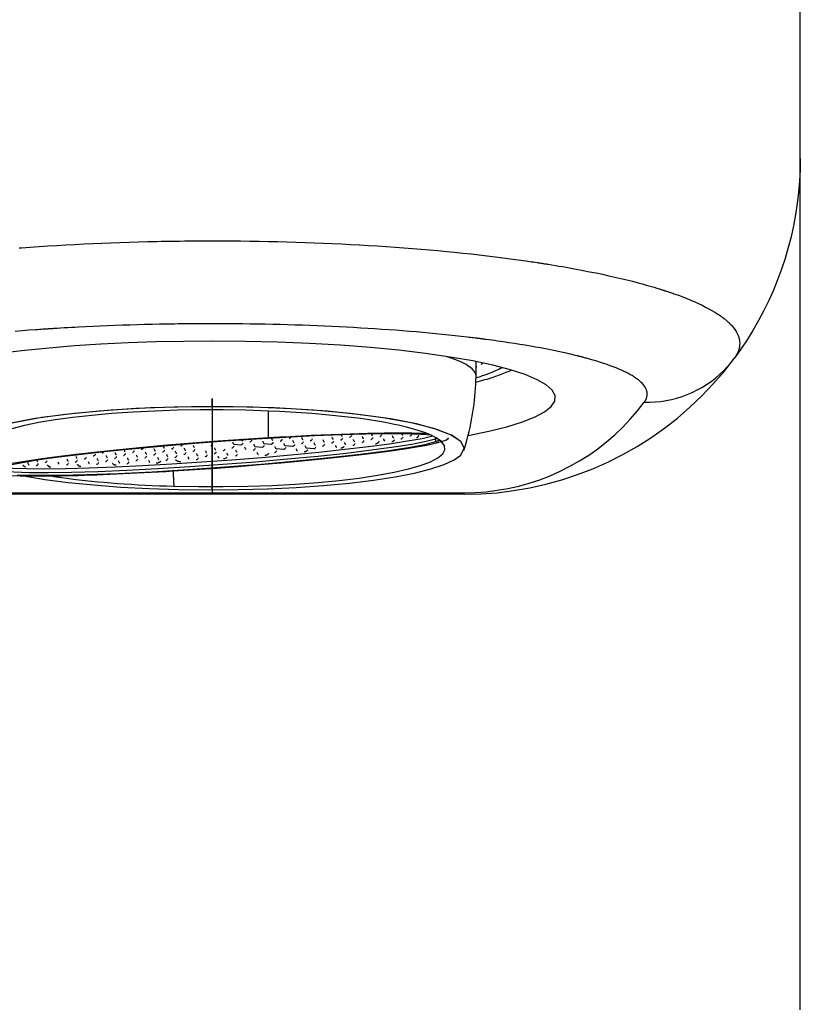
# Model space of a CAD drawing. Units: millimetres. Extents: x 171 to 492, y 91 to 476.
# Drawn here: x 185 to 213, y 406 to 441 of the extents above; entities that cross this region are included whole.
import ezdxf

# ---------------------------------------------------------------- set-up
doc = ezdxf.new("R2010")
doc.units = ezdxf.units.MM
doc.layers.add('HEWI', color=7, linetype='CONTINUOUS')

msp = doc.modelspace()

# ---------------------------------------------------------------- linework, layer by layer
at = {"layer": 'HEWI', "color": 7}
for p, q in [((201.172, 427.972), (201.172, 428.504)), ((199.742, 425.786), (199.454, 425.924)), ((199.723, 425.747), (199.742, 425.786)), ((191.75, 425.652), (191.75, 423.922)), ((199.731, 425.647), (199.723, 425.747)), ((185.87, 424.811), (185.869, 424.812)), ((182.75, 423.817), (200.75, 423.817)), ((200.75, 423.763), (182.75, 423.763)), ((191.75, 423.763), (191.75, 423.763)), ((200.75, 423.763), (200.75, 423.817))]:
    msp.add_line(p, q, dxfattribs=at)
for points in [[(212.75, 435.763), (212.75, 442.528)], [(212.75, 435.763), (212.743, 435.36), (212.723, 434.957), (212.689, 434.556), (212.642, 434.156), (212.581, 433.757), (212.507, 433.361), (212.42, 432.968), (212.319, 432.578), (212.206, 432.191), (212.079, 431.808), (211.94, 431.43), (211.788, 431.057), (211.624, 430.689), (211.448, 430.327), (211.259, 429.971), (211.059, 429.621), (210.847, 429.278), (210.623, 428.943), (210.389, 428.615)], [(212.75, 405.342), (212.75, 405.599), (212.75, 405.856), (212.75, 406.371), (212.75, 406.884), (212.75, 407.397), (212.75, 407.909), (212.75, 408.42), (212.75, 408.929), (212.75, 409.184), (212.75, 409.438), (212.75, 409.692), (212.75, 409.945), (212.75, 410.199), (212.75, 410.451), (212.75, 410.578), (212.75, 410.704), (212.75, 410.83), (212.75, 410.956), (212.75, 411.082), (212.75, 411.208), (212.75, 411.334), (212.75, 411.459), (212.75, 411.585), (212.75, 411.71), (212.75, 411.835), (212.75, 411.961), (212.75, 412.46), (212.75, 412.958), (212.75, 413.453), (212.75, 413.946), (212.75, 414.436), (212.75, 414.924), (212.75, 415.41), (212.75, 415.893), (212.75, 416.373), (212.75, 416.85), (212.75, 417.324), (212.75, 417.796), (212.75, 418.03), (212.75, 418.264), (212.75, 418.497), (212.75, 418.729), (212.75, 418.96), (212.75, 419.191), (212.75, 419.306), (212.75, 419.42), (212.75, 419.535), (212.75, 419.649), (212.75, 419.763), (212.75, 419.877), (212.75, 419.934), (212.75, 419.991), (212.75, 420.048), (212.75, 420.104), (212.75, 420.161), (212.75, 420.217), (212.75, 420.274), (212.75, 420.33), (212.75, 420.387), (212.75, 420.443), (212.75, 420.499), (212.75, 420.555), (212.75, 421.002), (212.75, 421.443), (212.75, 421.88), (212.75, 422.313), (212.75, 422.74), (212.75, 423.162), (212.75, 423.579), (212.75, 423.992), (212.75, 424.399), (212.75, 424.8), (212.75, 425.197), (212.75, 425.588), (212.75, 425.974), (212.75, 426.354), (212.75, 426.729), (212.75, 427.098), (212.75, 427.461), (212.75, 427.819), (212.75, 427.995), (212.75, 428.17), (212.75, 428.344), (212.75, 428.516), (212.75, 428.687), (212.75, 428.856), (212.75, 428.898), (212.75, 428.94), (212.75, 428.982), (212.75, 429.023), (212.75, 429.065), (212.75, 429.106), (212.75, 429.148), (212.75, 429.189), (212.75, 429.23), (212.75, 429.271), (212.75, 429.312), (212.75, 429.353), (212.75, 429.434), (212.75, 429.514), (212.75, 429.594), (212.75, 429.674), (212.75, 429.753), (212.75, 429.832), (212.75, 430.142), (212.75, 430.445), (212.75, 430.74), (212.75, 431.027), (212.75, 431.306), (212.75, 431.578), (212.75, 431.842), (212.75, 432.098), (212.75, 432.347), (212.75, 432.587), (212.75, 432.819), (212.75, 433.044), (212.75, 433.153), (212.75, 433.26), (212.75, 433.365), (212.75, 433.468), (212.75, 433.569), (212.75, 433.668), (212.75, 433.717), (212.75, 433.765), (212.75, 433.813), (212.75, 433.86), (212.75, 433.906), (212.75, 433.952), (212.75, 433.975), (212.75, 433.998), (212.75, 434.02), (212.75, 434.043), (212.75, 434.065), (212.75, 434.087), (212.75, 434.109), (212.75, 434.131), (212.75, 434.153), (212.75, 434.175), (212.75, 434.196), (212.75, 434.218), (212.75, 434.383), (212.75, 434.539), (212.75, 434.686), (212.75, 434.824), (212.75, 434.952), (212.75, 435.071), (212.75, 435.18), (212.75, 435.28), (212.75, 435.371), (212.75, 435.453), (212.75, 435.525), (212.75, 435.587), (212.75, 435.615), (212.75, 435.641), (212.75, 435.664), (212.75, 435.684), (212.75, 435.703), (212.75, 435.718), (212.75, 435.732), (212.75, 435.743), (212.75, 435.752), (212.75, 435.758), (212.75, 435.761), (212.75, 435.763)], [(184.857, 432.567), (184.896, 432.57), (184.935, 432.573), (185.092, 432.585), (185.249, 432.596), (185.406, 432.608), (185.564, 432.618), (185.722, 432.629), (185.88, 432.639), (186.198, 432.659), (186.516, 432.677), (186.836, 432.695), (187.157, 432.711), (187.479, 432.726), (187.802, 432.74), (188.126, 432.753), (188.451, 432.765), (188.778, 432.775), (189.106, 432.785), (189.434, 432.794), (189.764, 432.801), (189.93, 432.804), (190.095, 432.807), (190.261, 432.81), (190.427, 432.812), (190.594, 432.814), (190.761, 432.816), (190.802, 432.817), (190.844, 432.817), (190.886, 432.817), (190.928, 432.818), (190.97, 432.818), (191.011, 432.818), (191.053, 432.819), (191.095, 432.819), (191.137, 432.819), (191.179, 432.82), (191.221, 432.82), (191.263, 432.82), (191.347, 432.82), (191.43, 432.821), (191.514, 432.821), (191.598, 432.821), (191.681, 432.821), (191.765, 432.821), (192.098, 432.821), (192.431, 432.819), (192.763, 432.816), (193.094, 432.812), (193.424, 432.807), (193.753, 432.801), (194.082, 432.793), (194.41, 432.785), (194.737, 432.775), (195.063, 432.764), (195.389, 432.752), (195.713, 432.739), (196.037, 432.725), (196.36, 432.71), (196.682, 432.694), (197.004, 432.676), (197.324, 432.657), (197.644, 432.637), (197.962, 432.617), (198.277, 432.595), (198.589, 432.572), (198.899, 432.547), (199.206, 432.522), (199.51, 432.496), (199.811, 432.469), (200.11, 432.441), (200.406, 432.412), (200.7, 432.382), (200.991, 432.351), (201.279, 432.318), (201.564, 432.285), (201.847, 432.251), (202.127, 432.216), (202.404, 432.18), (202.678, 432.142), (202.95, 432.104), (203.018, 432.094), (203.085, 432.084), (203.152, 432.075), (203.219, 432.065), (203.286, 432.055), (203.352, 432.045), (203.386, 432.04), (203.419, 432.034), (203.452, 432.029), (203.485, 432.024), (203.518, 432.019), (203.551, 432.014), (203.584, 432.009), (203.617, 432.004), (203.649, 431.999), (203.682, 431.993), (203.715, 431.988), (203.747, 431.983), (203.877, 431.962), (204.005, 431.941), (204.132, 431.919), (204.258, 431.898), (204.383, 431.876), (204.507, 431.854), (204.751, 431.81), (204.991, 431.764), (205.227, 431.718), (205.459, 431.671), (205.686, 431.624), (205.908, 431.575), (206.127, 431.526), (206.341, 431.476), (206.551, 431.425), (206.756, 431.373), (206.957, 431.321), (207.153, 431.268), (207.25, 431.241), (207.345, 431.214), (207.44, 431.186), (207.533, 431.159), (207.625, 431.131), (207.716, 431.103), (207.738, 431.096), (207.761, 431.089), (207.783, 431.082), (207.806, 431.075), (207.828, 431.068), (207.85, 431.061), (207.872, 431.054), (207.894, 431.046), (207.916, 431.039), (207.938, 431.032), (207.959, 431.025), (207.981, 431.018), (208.024, 431.004), (208.067, 430.989), (208.109, 430.975), (208.151, 430.961), (208.192, 430.946), (208.233, 430.932), (208.395, 430.874), (208.55, 430.815), (208.7, 430.757), (208.845, 430.697), (208.984, 430.637), (209.117, 430.577), (209.245, 430.516), (209.367, 430.455), (209.484, 430.393), (209.595, 430.331), (209.7, 430.268), (209.8, 430.205), (209.848, 430.173), (209.895, 430.141), (209.94, 430.109), (209.983, 430.077), (210.025, 430.045), (210.066, 430.012), (210.086, 429.996), (210.105, 429.98), (210.124, 429.963), (210.143, 429.947), (210.161, 429.931), (210.179, 429.914), (210.188, 429.906), (210.197, 429.898), (210.206, 429.89), (210.214, 429.881), (210.223, 429.873), (210.231, 429.865), (210.239, 429.857), (210.247, 429.848), (210.255, 429.84), (210.263, 429.832), (210.271, 429.824), (210.279, 429.815), (210.338, 429.749), (210.39, 429.683), (210.436, 429.617), (210.476, 429.551), (210.51, 429.485), (210.537, 429.419), (210.559, 429.352), (210.574, 429.286), (210.584, 429.219), (210.587, 429.152), (210.584, 429.086), (210.575, 429.019), (210.56, 428.952), (210.538, 428.885), (210.51, 428.817), (210.476, 428.75), (210.436, 428.683), (210.389, 428.615)], [(207.176, 427.053), (207.184, 427.064), (207.192, 427.075), (207.199, 427.086), (207.206, 427.097), (207.213, 427.108), (207.22, 427.12), (207.226, 427.131), (207.232, 427.142), (207.238, 427.153), (207.243, 427.164), (207.248, 427.176), (207.252, 427.187), (207.261, 427.209), (207.268, 427.231), (207.274, 427.254), (207.278, 427.276), (207.282, 427.298), (207.284, 427.32), (207.284, 427.365), (207.28, 427.409), (207.271, 427.453), (207.257, 427.498), (207.238, 427.542), (207.214, 427.586), (207.185, 427.63), (207.151, 427.674), (207.113, 427.719), (207.069, 427.762), (207.021, 427.806), (206.968, 427.85), (206.953, 427.861), (206.939, 427.872), (206.924, 427.883), (206.909, 427.894), (206.894, 427.905), (206.878, 427.916), (206.862, 427.927), (206.846, 427.938), (206.829, 427.949), (206.812, 427.96), (206.795, 427.971), (206.778, 427.981), (206.742, 428.003), (206.705, 428.024), (206.667, 428.046), (206.628, 428.067), (206.588, 428.089), (206.546, 428.11), (206.46, 428.152), (206.37, 428.194), (206.275, 428.235), (206.175, 428.276), (206.071, 428.317), (205.963, 428.358), (205.85, 428.398), (205.733, 428.438), (205.612, 428.478), (205.486, 428.517), (205.356, 428.556), (205.221, 428.595), (205.186, 428.605), (205.152, 428.614), (205.117, 428.624), (205.082, 428.633), (205.046, 428.643), (205.01, 428.652), (204.992, 428.657), (204.974, 428.662), (204.956, 428.667), (204.938, 428.671), (204.919, 428.676), (204.901, 428.681), (204.883, 428.686), (204.864, 428.69), (204.846, 428.695), (204.827, 428.7), (204.808, 428.704), (204.789, 428.709), (204.714, 428.728), (204.637, 428.746), (204.56, 428.765), (204.482, 428.783), (204.403, 428.801), (204.323, 428.819), (204.16, 428.855), (203.994, 428.89), (203.824, 428.924), (203.651, 428.958), (203.474, 428.992), (203.294, 429.025), (203.111, 429.057), (202.924, 429.089), (202.733, 429.12), (202.54, 429.151), (202.342, 429.181), (202.142, 429.211), (202.04, 429.226), (201.938, 429.24), (201.834, 429.255), (201.73, 429.269), (201.625, 429.283), (201.519, 429.297), (201.492, 429.3), (201.466, 429.304), (201.439, 429.307), (201.412, 429.311), (201.385, 429.314), (201.358, 429.318), (201.331, 429.321), (201.304, 429.325), (201.277, 429.328), (201.25, 429.331), (201.223, 429.335), (201.196, 429.338), (201.141, 429.345), (201.087, 429.352), (201.032, 429.358), (200.977, 429.365), (200.922, 429.371), (200.867, 429.378), (200.644, 429.403), (200.42, 429.428), (200.193, 429.453), (199.965, 429.476), (199.734, 429.499), (199.501, 429.521), (199.266, 429.543), (199.028, 429.563), (198.789, 429.583), (198.547, 429.603), (198.304, 429.622), (198.058, 429.64), (197.81, 429.657), (197.56, 429.674), (197.308, 429.69), (197.054, 429.705), (196.797, 429.72), (196.539, 429.734), (196.279, 429.747), (196.018, 429.76), (195.756, 429.771), (195.494, 429.782), (195.232, 429.793), (194.968, 429.802), (194.704, 429.811), (194.44, 429.819), (194.174, 429.826), (193.909, 429.832), (193.642, 429.838), (193.375, 429.843), (193.107, 429.847), (192.839, 429.85), (192.57, 429.853), (192.3, 429.855), (192.03, 429.856), (191.759, 429.857), (191.691, 429.857), (191.623, 429.856), (191.555, 429.856), (191.487, 429.856), (191.419, 429.856), (191.351, 429.856), (191.317, 429.856), (191.283, 429.855), (191.249, 429.855), (191.215, 429.855), (191.181, 429.855), (191.147, 429.855), (191.113, 429.854), (191.079, 429.854), (191.045, 429.854), (191.011, 429.854), (190.977, 429.853), (190.943, 429.853), (190.807, 429.852), (190.672, 429.851), (190.537, 429.849), (190.402, 429.847), (190.268, 429.845), (190.133, 429.843), (189.865, 429.838), (189.598, 429.832), (189.332, 429.826), (189.066, 429.819), (188.802, 429.811), (188.538, 429.802), (188.275, 429.793), (188.013, 429.783), (187.752, 429.772), (187.492, 429.76), (187.233, 429.748), (186.975, 429.735), (186.846, 429.728), (186.717, 429.721), (186.589, 429.714), (186.461, 429.706), (186.333, 429.699), (186.206, 429.691), (186.174, 429.689), (186.142, 429.687), (186.11, 429.685), (186.078, 429.683), (186.046, 429.681), (186.015, 429.679), (185.983, 429.677), (185.951, 429.675), (185.92, 429.673), (185.888, 429.671), (185.857, 429.669), (185.825, 429.666), (185.762, 429.662), (185.7, 429.658), (185.637, 429.654), (185.575, 429.649), (185.512, 429.645), (185.45, 429.64), (185.203, 429.622), (184.958, 429.603), (184.716, 429.584)], [(200.888, 425.866), (201.627, 426.016), (202.275, 426.178), (202.826, 426.349), (203.276, 426.527), (203.62, 426.713), (203.855, 426.902), (203.979, 427.095), (203.991, 427.288), (203.891, 427.481), (203.679, 427.672), (203.358, 427.858), (202.93, 428.038), (202.4, 428.211), (201.772, 428.375), (201.052, 428.528), (200.247, 428.668), (199.363, 428.796), (198.41, 428.909), (197.396, 429.006), (196.33, 429.087), (195.223, 429.151), (194.083, 429.197), (192.922, 429.225), (191.75, 429.234), (190.738, 429.227), (189.733, 429.206), (188.742, 429.172), (187.772, 429.124), (186.829, 429.064), (185.919, 428.99), (185.05, 428.905), (184.226, 428.808)], [(200.737, 425.332), (200.779, 425.466), (200.818, 425.602), (200.856, 425.738), (200.891, 425.874), (200.924, 426.011), (200.956, 426.149), (200.985, 426.287), (201.012, 426.425), (201.037, 426.564), (201.06, 426.703), (201.081, 426.842), (201.1, 426.982), (201.116, 427.122), (201.131, 427.262), (201.143, 427.403), (201.154, 427.543), (201.162, 427.684), (201.168, 427.825), (201.172, 427.966), (201.17, 428.006), (201.162, 428.045), (201.147, 428.085), (201.127, 428.124), (201.1, 428.164), (201.068, 428.203), (201.029, 428.242), (200.984, 428.281), (200.933, 428.32), (200.876, 428.358), (200.814, 428.397), (200.745, 428.435), (200.671, 428.472), (200.59, 428.51), (200.504, 428.547), (200.413, 428.583), (200.316, 428.62), (200.213, 428.655), (200.104, 428.691)], [(200.75, 423.763), (201.339, 423.777), (201.926, 423.82), (202.511, 423.893), (203.091, 423.993), (203.666, 424.122), (204.233, 424.279), (204.793, 424.464), (205.342, 424.676), (205.881, 424.915), (206.407, 425.18), (206.92, 425.47), (207.417, 425.785), (207.899, 426.125), (208.363, 426.487), (208.809, 426.872), (209.236, 427.278), (209.642, 427.705), (210.027, 428.151), (210.389, 428.615)], [(207.176, 427.053), (207.373, 427.053), (207.569, 427.064), (207.765, 427.084), (207.959, 427.114), (208.151, 427.154), (208.341, 427.203), (208.528, 427.261), (208.711, 427.328), (208.891, 427.405), (209.066, 427.49), (209.237, 427.584), (209.403, 427.687), (209.563, 427.797), (209.718, 427.916), (209.866, 428.042), (210.007, 428.175), (210.142, 428.315), (210.269, 428.462), (210.389, 428.615)], [(201.172, 428.318), (201.174, 428.319), (201.175, 428.319), (201.177, 428.32), (201.178, 428.321), (201.18, 428.322), (201.181, 428.322), (201.182, 428.323), (201.184, 428.324), (201.185, 428.325), (201.187, 428.326), (201.188, 428.326), (201.19, 428.327), (201.191, 428.328), (201.192, 428.329), (201.194, 428.329), (201.195, 428.33), (201.197, 428.331), (201.198, 428.332), (201.199, 428.333)], [(201.172, 427.93), (201.232, 427.948), (201.292, 427.966), (201.35, 427.985), (201.406, 428.004), (201.462, 428.022), (201.516, 428.041), (201.568, 428.06), (201.62, 428.079), (201.67, 428.099), (201.718, 428.118), (201.765, 428.137), (201.811, 428.157), (201.856, 428.176), (201.899, 428.196), (201.94, 428.216), (201.981, 428.236), (202.019, 428.255), (202.057, 428.275), (202.093, 428.295)], [(201.347, 428.408), (201.351, 428.41), (201.354, 428.413), (201.358, 428.415), (201.361, 428.418), (201.365, 428.42), (201.368, 428.423), (201.372, 428.425), (201.375, 428.428), (201.379, 428.43), (201.382, 428.433), (201.385, 428.435), (201.389, 428.438), (201.392, 428.44), (201.395, 428.443), (201.399, 428.445), (201.402, 428.448), (201.405, 428.45), (201.408, 428.453), (201.411, 428.455)], [(201.166, 427.774), (201.249, 427.795), (201.33, 427.817), (201.409, 427.838), (201.486, 427.86), (201.562, 427.882), (201.635, 427.904), (201.707, 427.926), (201.778, 427.949), (201.846, 427.971), (201.912, 427.994), (201.977, 428.017), (202.039, 428.04), (202.1, 428.063), (202.159, 428.086), (202.216, 428.109), (202.271, 428.133), (202.324, 428.156), (202.375, 428.18), (202.424, 428.204)], [(191.75, 426.894), (191.75, 426.992), (191.75, 427.089), (191.75, 427.187)], [(191.75, 427.186), (191.75, 427.142), (191.75, 427.097), (191.75, 427.053), (191.75, 423.817), (191.75, 423.812), (191.75, 423.807), (191.75, 423.802), (191.75, 423.797), (191.75, 423.792), (191.75, 423.788), (191.75, 423.785), (191.75, 423.781), (191.75, 423.778), (191.75, 423.775), (191.75, 423.772), (191.75, 423.77), (191.75, 423.768), (191.75, 423.766), (191.75, 423.765), (191.75, 423.763), (191.75, 423.764)], [(200.75, 425.407), (200.75, 425.409), (200.639, 425.641), (200.312, 425.867), (199.774, 426.081), (199.04, 426.28), (198.128, 426.457), (197.06, 426.608), (195.861, 426.73), (194.562, 426.82), (193.194, 426.875), (191.791, 426.894), (190.387, 426.877), (189.016, 426.824), (187.712, 426.736), (186.506, 426.616), (185.43, 426.466), (184.508, 426.291), (183.763, 426.094), (183.213, 425.88), (182.873, 425.654)], [(200.75, 425.407), (200.628, 425.651), (200.263, 425.889), (199.667, 426.114), (198.854, 426.319), (197.848, 426.5), (196.676, 426.65), (195.369, 426.767), (193.963, 426.847), (192.497, 426.888), (191.011, 426.888), (189.544, 426.847), (188.138, 426.768), (186.831, 426.651), (185.657, 426.501), (184.65, 426.32), (183.836, 426.115), (183.239, 425.89), (182.873, 425.652)], [(200.75, 423.817), (201.142, 423.827), (201.534, 423.856), (201.924, 423.904), (202.311, 423.971), (202.694, 424.057), (203.072, 424.162), (203.445, 424.285), (203.811, 424.427), (204.17, 424.586), (204.521, 424.762), (204.863, 424.956), (205.195, 425.166), (205.516, 425.392), (205.825, 425.634), (206.123, 425.89), (206.407, 426.161), (206.678, 426.446), (206.934, 426.743), (207.176, 427.053)], [(193.753, 426.739), (192.95, 426.765), (192.136, 426.778), (191.317, 426.778), (190.503, 426.764), (189.701, 426.737), (188.919, 426.698), (188.164, 426.646), (187.444, 426.581), (186.765, 426.506), (186.135, 426.42), (185.559, 426.324), (185.043, 426.219), (184.593, 426.106)], [(193.757, 426.535), (193.756, 426.586), (193.755, 426.637), (193.754, 426.688), (193.753, 426.739)], [(199.454, 425.924), (199.289, 425.986), (199.106, 426.047), (198.905, 426.107), (198.686, 426.164), (198.451, 426.22), (198.199, 426.274), (197.931, 426.325), (197.647, 426.375), (197.35, 426.422), (197.038, 426.466), (196.714, 426.508), (196.378, 426.548), (196.03, 426.584), (195.671, 426.618), (195.303, 426.648), (194.926, 426.676), (194.542, 426.7), (194.15, 426.721), (193.753, 426.739)], [(193.759, 426.331), (193.759, 426.382), (193.758, 426.433), (193.757, 426.484), (193.757, 426.535)], [(193.76, 425.776), (193.76, 425.826), (193.761, 425.876), (193.761, 425.927), (193.761, 425.977), (193.761, 426.027), (193.761, 426.078), (193.761, 426.128), (193.76, 426.179), (193.76, 426.229), (193.76, 426.28), (193.759, 426.331)], [(193.76, 425.776), (192.863, 425.72), (191.955, 425.656), (191.047, 425.587), (190.15, 425.513), (189.275, 425.435), (188.434, 425.354), (187.635, 425.27), (186.89, 425.186), (186.207, 425.101), (185.594, 425.018), (185.059, 424.936), (184.608, 424.858), (184.248, 424.783), (183.982, 424.714), (183.814, 424.65), (183.745, 424.592), (183.777, 424.542), (183.909, 424.5), (184.14, 424.466), (184.467, 424.44), (184.885, 424.424), (185.39, 424.417), (185.975, 424.419)], [(184.25, 424.73), (184.627, 424.7), (185.136, 424.682), (185.768, 424.677), (186.511, 424.686), (187.352, 424.708), (188.276, 424.744), (189.266, 424.791), (190.304, 424.85), (191.372, 424.919), (192.451, 424.997), (193.52, 425.083), (194.561, 425.175), (195.555, 425.272), (196.485, 425.371), (197.332, 425.472), (198.083, 425.571), (198.723, 425.668), (199.241, 425.76), (199.628, 425.847)], [(199.579, 425.87), (199.189, 425.901), (198.66, 425.918), (198.003, 425.921), (197.232, 425.91), (196.359, 425.885), (195.403, 425.847), (194.382, 425.796), (193.314, 425.733), (192.22, 425.66), (191.122, 425.577), (190.04, 425.487), (188.995, 425.392), (188.006, 425.292), (187.093, 425.19), (186.273, 425.088), (185.562, 424.988), (184.974, 424.891), (184.518, 424.8)], [(190.348, 424.598), (191.12, 424.647), (191.898, 424.701), (192.678, 424.76), (193.451, 424.822), (194.211, 424.888), (194.95, 424.956), (195.663, 425.026), (196.342, 425.098), (196.982, 425.17), (197.577, 425.243), (198.122, 425.315), (198.611, 425.385), (199.041, 425.454), (199.407, 425.521), (199.705, 425.584), (199.935, 425.644), (200.092, 425.7), (200.177, 425.751), (200.188, 425.797)], [(190.377, 424.053), (191.254, 424.037), (192.136, 424.036), (193.014, 424.051), (193.877, 424.08), (194.717, 424.125), (195.523, 424.184), (196.287, 424.257), (197, 424.343), (197.654, 424.441), (198.241, 424.549), (198.755, 424.668), (199.19, 424.794), (199.542, 424.928), (199.806, 425.067), (199.979, 425.209), (200.06, 425.354), (200.047, 425.5), (199.941, 425.645), (199.742, 425.786)], [(199.454, 425.924), (199.279, 425.932), (199.088, 425.938), (198.879, 425.943), (198.654, 425.946), (198.413, 425.947), (198.157, 425.946), (197.887, 425.943), (197.602, 425.939), (197.304, 425.932), (196.994, 425.924), (196.671, 425.914), (196.338, 425.903), (195.994, 425.89), (195.64, 425.875), (195.278, 425.858), (194.908, 425.84), (194.531, 425.82), (194.148, 425.799), (193.76, 425.776)], [(193.918, 425.685), (193.91, 425.688), (193.902, 425.696), (193.893, 425.708), (193.885, 425.724), (193.878, 425.744), (193.873, 425.766)], [(194.491, 425.763), (194.506, 425.767), (194.521, 425.774), (194.535, 425.784), (194.549, 425.798), (194.56, 425.814), (194.569, 425.833)], [(194.997, 425.707), (194.989, 425.71), (194.981, 425.717), (194.973, 425.729), (194.965, 425.745), (194.958, 425.765), (194.952, 425.788)], [(196.077, 425.728), (196.069, 425.731), (196.061, 425.738), (196.052, 425.75), (196.044, 425.767), (196.037, 425.787), (196.031, 425.809)], [(196.33, 425.7), (196.345, 425.703), (196.36, 425.71), (196.375, 425.721), (196.388, 425.734), (196.399, 425.751), (196.408, 425.77)], [(196.396, 425.834), (196.388, 425.837), (196.38, 425.844), (196.372, 425.856), (196.364, 425.873), (196.357, 425.893), (196.351, 425.915)], [(196.65, 425.806), (196.664, 425.809), (196.68, 425.816), (196.694, 425.827), (196.707, 425.84), (196.719, 425.857), (196.728, 425.876)], [(197.156, 425.749), (197.148, 425.752), (197.14, 425.76), (197.132, 425.772), (197.124, 425.788), (197.117, 425.808), (197.111, 425.83)], [(197.409, 425.721), (197.424, 425.725), (197.439, 425.731), (197.454, 425.742), (197.467, 425.756), (197.479, 425.772), (197.488, 425.791)], [(197.476, 425.855), (197.468, 425.858), (197.459, 425.866), (197.451, 425.878), (197.443, 425.894), (197.436, 425.914), (197.43, 425.936)], [(197.729, 425.827), (197.744, 425.831), (197.759, 425.837), (197.774, 425.848), (197.787, 425.862), (197.798, 425.878), (197.807, 425.897)], [(198.236, 425.771), (198.228, 425.774), (198.219, 425.781), (198.211, 425.793), (198.203, 425.809), (198.196, 425.829), (198.19, 425.851)], [(198.489, 425.742), (198.504, 425.746), (198.519, 425.753), (198.533, 425.763), (198.547, 425.777), (198.558, 425.793), (198.567, 425.812)], [(198.555, 425.877), (198.547, 425.879), (198.539, 425.887), (198.53, 425.899), (198.522, 425.915), (198.515, 425.935), (198.51, 425.957)], [(198.808, 425.848), (198.823, 425.852), (198.838, 425.859), (198.853, 425.869), (198.866, 425.883), (198.878, 425.899), (198.887, 425.918)], [(199.115, 425.862), (199.113, 425.858), (199.112, 425.855), (199.11, 425.851), (199.108, 425.847), (199.107, 425.843), (199.105, 425.84), (199.103, 425.836), (199.101, 425.833), (199.099, 425.829), (199.097, 425.826), (199.095, 425.823), (199.093, 425.82), (199.091, 425.817), (199.089, 425.814), (199.087, 425.811), (199.084, 425.808), (199.082, 425.805), (199.08, 425.803), (199.078, 425.8), (199.075, 425.798), (199.073, 425.796), (199.071, 425.793), (199.068, 425.791), (199.066, 425.789), (199.064, 425.788), (199.062, 425.786), (199.059, 425.784), (199.057, 425.783), (199.055, 425.781), (199.052, 425.78), (199.05, 425.779), (199.048, 425.778), (199.046, 425.777), (199.044, 425.776), (199.041, 425.776), (199.039, 425.775)], [(199.723, 425.747), (199.726, 425.748), (199.73, 425.749), (199.733, 425.75), (199.735, 425.751), (199.738, 425.752), (199.741, 425.753), (199.744, 425.754), (199.747, 425.755), (199.75, 425.756), (199.753, 425.757), (199.756, 425.758), (199.758, 425.759), (199.761, 425.76), (199.764, 425.761), (199.767, 425.762), (199.769, 425.763), (199.772, 425.764), (199.775, 425.765), (199.777, 425.766)], [(184.058, 424.654), (184.276, 424.603), (184.663, 424.567), (185.208, 424.546), (185.901, 424.542), (186.726, 424.554), (187.665, 424.581), (188.698, 424.624), (189.801, 424.681), (190.953, 424.752), (192.126, 424.834), (193.295, 424.925), (194.435, 425.025), (195.522, 425.13), (196.53, 425.238), (197.439, 425.347), (198.229, 425.455), (198.882, 425.559), (199.383, 425.657), (199.723, 425.747)], [(184.778, 424.461), (185.435, 424.443), (186.271, 424.446), (187.263, 424.468), (188.382, 424.51), (189.6, 424.57), (190.882, 424.647), (192.193, 424.739), (193.499, 424.842), (194.763, 424.955), (195.95, 425.074), (197.029, 425.196), (197.97, 425.317), (198.747, 425.435), (199.34, 425.546), (199.731, 425.647)], [(189.284, 425.411), (189.275, 425.397), (189.264, 425.385), (189.252, 425.375), (189.24, 425.368), (189.227, 425.363), (189.214, 425.36)], [(190.041, 425.41), (190.033, 425.412), (190.024, 425.42), (190.016, 425.432), (190.008, 425.448), (190.001, 425.468), (189.995, 425.49)], [(190.294, 425.381), (190.309, 425.385), (190.324, 425.392), (190.338, 425.402), (190.352, 425.416), (190.363, 425.432), (190.372, 425.451)], [(190.613, 425.487), (190.628, 425.491), (190.643, 425.498), (190.658, 425.508), (190.671, 425.522), (190.683, 425.538), (190.692, 425.557)], [(191.12, 425.431), (191.112, 425.434), (191.104, 425.441), (191.095, 425.453), (191.087, 425.469), (191.08, 425.489), (191.075, 425.512)], [(191.693, 425.509), (191.708, 425.512), (191.723, 425.519), (191.737, 425.529), (191.751, 425.543), (191.762, 425.56), (191.771, 425.578)], [(191.75, 425.665), (191.75, 425.57), (191.75, 425.476), (191.75, 425.381), (191.75, 425.288), (191.75, 425.194), (191.75, 425.101), (191.75, 425.008), (191.75, 424.916), (191.75, 424.823), (191.75, 424.732), (191.75, 424.64), (191.75, 424.549), (191.75, 424.458), (191.75, 424.368), (191.75, 424.278), (191.75, 424.189), (191.75, 424.1), (191.75, 424.011), (191.75, 423.923), (191.75, 425.654)], [(191.88, 425.346), (191.872, 425.349), (191.864, 425.356), (191.855, 425.368), (191.847, 425.385), (191.84, 425.405), (191.835, 425.427)], [(192.453, 425.424), (192.468, 425.428), (192.483, 425.434), (192.497, 425.445), (192.511, 425.458), (192.522, 425.475), (192.531, 425.494)], [(192.474, 425.639), (192.479, 425.617), (192.486, 425.597), (192.494, 425.58), (192.503, 425.568), (192.511, 425.561), (192.519, 425.558), (192.772, 425.53), (192.787, 425.533), (192.802, 425.54), (192.817, 425.551), (192.83, 425.564), (192.842, 425.581), (192.851, 425.6)], [(192.838, 425.664), (192.831, 425.667), (192.822, 425.674), (192.814, 425.686), (192.806, 425.703), (192.799, 425.723), (192.793, 425.745)], [(192.959, 425.368), (192.952, 425.37), (192.943, 425.378), (192.935, 425.39), (192.927, 425.406), (192.92, 425.426), (192.914, 425.448)], [(193.092, 425.636), (193.107, 425.639), (193.122, 425.646), (193.136, 425.657), (193.15, 425.67), (193.161, 425.687), (193.17, 425.706)], [(193.213, 425.339), (193.228, 425.343), (193.243, 425.35), (193.257, 425.36), (193.271, 425.374), (193.282, 425.39), (193.291, 425.409)], [(193.234, 425.554), (193.239, 425.532), (193.246, 425.512), (193.254, 425.496), (193.263, 425.484), (193.271, 425.476), (193.279, 425.473), (193.532, 425.445), (193.547, 425.449), (193.562, 425.456), (193.577, 425.466), (193.59, 425.48), (193.602, 425.496), (193.611, 425.515)], [(193.553, 425.66), (193.559, 425.638), (193.566, 425.618), (193.574, 425.602), (193.582, 425.59), (193.591, 425.582), (193.598, 425.579), (193.852, 425.551), (193.867, 425.555), (193.882, 425.562), (193.896, 425.572), (193.91, 425.586), (193.921, 425.602), (193.93, 425.621)], [(194.371, 425.43), (194.362, 425.412), (194.35, 425.395), (194.337, 425.381), (194.322, 425.371), (194.307, 425.364), (194.292, 425.361), (194.039, 425.389), (194.031, 425.392), (194.023, 425.399), (194.014, 425.411), (194.006, 425.427), (193.999, 425.447), (193.994, 425.47)], [(194.171, 425.657), (194.186, 425.661), (194.201, 425.668), (194.216, 425.678), (194.229, 425.692), (194.241, 425.708), (194.25, 425.727)], [(194.69, 425.536), (194.681, 425.518), (194.67, 425.501), (194.656, 425.487), (194.642, 425.477), (194.627, 425.47), (194.612, 425.467), (194.358, 425.495), (194.35, 425.498), (194.342, 425.505), (194.334, 425.517), (194.326, 425.533), (194.319, 425.553), (194.313, 425.576)], [(194.678, 425.601), (194.67, 425.604), (194.662, 425.611), (194.653, 425.623), (194.645, 425.639), (194.638, 425.659), (194.632, 425.682)], [(194.931, 425.573), (194.946, 425.576), (194.961, 425.583), (194.976, 425.593), (194.989, 425.607), (195.001, 425.624), (195.009, 425.642)], [(195.45, 425.452), (195.441, 425.433), (195.43, 425.416), (195.416, 425.403), (195.402, 425.392), (195.387, 425.385), (195.372, 425.382), (195.118, 425.41), (195.11, 425.413), (195.102, 425.42), (195.094, 425.432), (195.086, 425.449), (195.079, 425.469), (195.073, 425.491)], [(195.251, 425.679), (195.266, 425.682), (195.281, 425.689), (195.295, 425.699), (195.309, 425.713), (195.32, 425.73), (195.329, 425.748)], [(195.438, 425.516), (195.43, 425.519), (195.422, 425.526), (195.413, 425.538), (195.405, 425.555), (195.398, 425.575), (195.392, 425.597)], [(195.691, 425.488), (195.706, 425.491), (195.721, 425.498), (195.736, 425.509), (195.749, 425.522), (195.76, 425.539), (195.769, 425.558)], [(195.757, 425.622), (195.749, 425.625), (195.741, 425.632), (195.733, 425.644), (195.725, 425.661), (195.718, 425.681), (195.712, 425.703)], [(196.011, 425.594), (196.025, 425.597), (196.041, 425.604), (196.055, 425.615), (196.069, 425.628), (196.08, 425.645), (196.089, 425.664)], [(196.198, 425.431), (196.19, 425.434), (196.182, 425.442), (196.173, 425.454), (196.165, 425.47), (196.158, 425.49), (196.152, 425.512)], [(196.451, 425.465), (196.45, 425.464), (196.449, 425.462), (196.448, 425.461), (196.447, 425.46), (196.446, 425.458), (196.445, 425.457), (196.442, 425.454), (196.439, 425.451), (196.436, 425.448), (196.433, 425.445), (196.431, 425.442), (196.427, 425.44), (196.426, 425.438), (196.424, 425.437), (196.423, 425.436), (196.421, 425.435), (196.42, 425.434), (196.418, 425.432), (196.416, 425.431), (196.415, 425.43), (196.413, 425.429), (196.411, 425.428), (196.41, 425.427), (196.408, 425.426), (196.405, 425.424), (196.401, 425.423), (196.398, 425.421), (196.394, 425.42), (196.391, 425.418), (196.387, 425.417), (196.384, 425.416), (196.38, 425.415), (196.377, 425.414), (196.373, 425.414), (196.37, 425.413), (196.367, 425.413), (196.346, 425.413)], [(196.517, 425.537), (196.509, 425.54), (196.501, 425.548), (196.493, 425.56), (196.485, 425.576), (196.478, 425.596), (196.472, 425.618)], [(196.771, 425.509), (196.785, 425.513), (196.801, 425.52), (196.815, 425.53), (196.828, 425.544), (196.84, 425.56), (196.849, 425.579)], [(196.837, 425.643), (196.829, 425.646), (196.82, 425.654), (196.812, 425.666), (196.804, 425.682), (196.797, 425.702), (196.791, 425.724)], [(197.09, 425.615), (197.105, 425.619), (197.12, 425.625), (197.135, 425.636), (197.148, 425.65), (197.159, 425.666), (197.168, 425.685)], [(197.706, 425.651), (197.706, 425.65), (197.705, 425.649), (197.704, 425.648), (197.704, 425.646), (197.703, 425.645), (197.702, 425.644), (197.7, 425.64), (197.697, 425.636), (197.695, 425.632), (197.692, 425.628), (197.689, 425.624), (197.687, 425.621), (197.684, 425.617), (197.681, 425.614), (197.678, 425.61), (197.675, 425.607), (197.671, 425.604), (197.668, 425.601), (197.665, 425.598), (197.662, 425.595), (197.658, 425.593), (197.655, 425.59), (197.652, 425.587), (197.648, 425.585), (197.645, 425.582), (197.641, 425.58), (197.638, 425.578), (197.634, 425.576), (197.631, 425.574), (197.627, 425.572), (197.624, 425.57), (197.62, 425.569), (197.617, 425.567), (197.613, 425.566), (197.609, 425.564), (197.606, 425.563), (197.602, 425.562), (197.599, 425.561), (197.595, 425.56), (197.592, 425.559), (197.588, 425.558), (197.585, 425.558)], [(197.916, 425.665), (197.908, 425.668), (197.9, 425.675), (197.891, 425.687), (197.884, 425.703), (197.876, 425.723), (197.871, 425.745)], [(198.25, 425.709), (198.249, 425.707), (198.249, 425.706), (198.248, 425.704), (198.247, 425.703), (198.246, 425.701), (198.246, 425.7), (198.244, 425.696), (198.242, 425.692), (198.239, 425.689), (198.237, 425.686), (198.235, 425.682), (198.232, 425.679), (198.23, 425.676), (198.227, 425.673), (198.225, 425.67), (198.222, 425.667), (198.219, 425.665), (198.217, 425.662), (198.214, 425.66), (198.211, 425.657), (198.208, 425.655), (198.206, 425.653), (198.203, 425.651), (198.2, 425.649), (198.197, 425.648), (198.194, 425.646), (198.191, 425.645), (198.188, 425.643), (198.185, 425.642), (198.183, 425.641), (198.18, 425.64), (198.177, 425.639), (198.174, 425.638), (198.171, 425.638), (198.169, 425.637), (198.166, 425.637)], [(199.731, 425.647), (199.74, 425.65), (199.749, 425.653), (199.758, 425.656), (199.767, 425.66), (199.775, 425.663), (199.783, 425.666), (199.791, 425.669), (199.799, 425.672), (199.807, 425.675), (199.814, 425.678), (199.821, 425.681), (199.828, 425.684), (199.834, 425.687), (199.841, 425.69), (199.847, 425.693), (199.853, 425.696), (199.858, 425.699), (199.864, 425.701), (199.869, 425.704)], [(185.019, 424.421), (185.772, 424.297), (186.608, 424.188), (187.517, 424.096), (188.485, 424.023), (189.499, 423.969), (190.544, 423.935), (191.606, 423.922), (192.67, 423.93), (193.721, 423.958), (194.745, 424.006), (195.726, 424.075), (196.652, 424.162), (197.51, 424.266), (198.286, 424.386), (198.971, 424.521), (199.555, 424.668), (200.03, 424.825), (200.389, 424.991), (200.626, 425.162), (200.75, 425.407)], [(186.879, 425.127), (186.884, 425.106), (186.891, 425.086), (186.899, 425.071), (186.907, 425.059), (186.916, 425.052), (186.923, 425.049)], [(187.177, 425.021), (187.192, 425.024), (187.207, 425.031), (187.221, 425.042), (187.235, 425.055), (187.246, 425.072), (187.255, 425.091)], [(187.573, 425.192), (187.563, 425.174), (187.552, 425.159), (187.539, 425.146), (187.525, 425.137), (187.51, 425.13), (187.496, 425.127)], [(187.892, 425.298), (187.883, 425.28), (187.871, 425.265), (187.858, 425.252), (187.844, 425.243), (187.83, 425.236), (187.816, 425.233)], [(187.958, 425.149), (187.964, 425.127), (187.971, 425.108), (187.979, 425.092), (187.987, 425.08), (187.995, 425.073), (188.003, 425.07)], [(188.256, 425.042), (188.271, 425.046), (188.286, 425.052), (188.301, 425.063), (188.314, 425.077), (188.325, 425.093), (188.334, 425.112)], [(188.277, 425.255), (188.283, 425.233), (188.29, 425.214), (188.298, 425.198), (188.306, 425.186), (188.315, 425.179), (188.322, 425.176)], [(188.576, 425.148), (188.59, 425.152), (188.606, 425.158), (188.62, 425.169), (188.633, 425.183), (188.645, 425.199), (188.654, 425.218)], [(188.597, 425.361), (188.603, 425.339), (188.61, 425.32), (188.617, 425.304), (188.626, 425.292), (188.634, 425.285), (188.642, 425.282)], [(188.718, 425.064), (188.724, 425.042), (188.731, 425.023), (188.739, 425.007), (188.747, 424.996), (188.755, 424.988), (188.763, 424.986)], [(188.895, 425.254), (188.91, 425.258), (188.925, 425.264), (188.94, 425.275), (188.953, 425.289), (188.964, 425.305), (188.973, 425.324)], [(189.037, 425.17), (189.043, 425.148), (189.05, 425.129), (189.058, 425.113), (189.066, 425.101), (189.074, 425.094), (189.082, 425.092)], [(189.336, 425.063), (189.35, 425.067), (189.366, 425.074), (189.38, 425.084), (189.393, 425.098), (189.405, 425.114), (189.414, 425.133)], [(189.357, 425.276), (189.363, 425.254), (189.37, 425.235), (189.377, 425.219), (189.386, 425.207), (189.394, 425.2), (189.402, 425.198)], [(189.655, 425.169), (189.67, 425.173), (189.685, 425.18), (189.7, 425.19), (189.713, 425.204), (189.724, 425.22), (189.733, 425.239)], [(189.721, 425.304), (189.713, 425.306), (189.705, 425.314), (189.696, 425.326), (189.689, 425.342), (189.681, 425.362), (189.676, 425.384)], [(189.797, 425.085), (189.803, 425.064), (189.81, 425.044), (189.818, 425.028), (189.826, 425.017), (189.834, 425.01), (189.842, 425.007)], [(189.974, 425.275), (189.989, 425.279), (190.004, 425.286), (190.019, 425.296), (190.032, 425.31), (190.044, 425.326), (190.053, 425.345)], [(190.117, 425.191), (190.123, 425.17), (190.13, 425.15), (190.137, 425.134), (190.146, 425.123), (190.154, 425.116), (190.162, 425.113)], [(190.415, 425.085), (190.43, 425.088), (190.445, 425.095), (190.46, 425.105), (190.473, 425.119), (190.484, 425.136), (190.493, 425.154)], [(190.481, 425.219), (190.473, 425.222), (190.465, 425.229), (190.456, 425.241), (190.448, 425.258), (190.441, 425.277), (190.436, 425.3)], [(190.734, 425.191), (190.749, 425.194), (190.764, 425.201), (190.779, 425.211), (190.792, 425.225), (190.804, 425.242), (190.813, 425.26)], [(190.801, 425.325), (190.793, 425.328), (190.784, 425.335), (190.776, 425.347), (190.768, 425.364), (190.761, 425.383), (190.755, 425.406)], [(190.877, 425.107), (190.883, 425.085), (190.89, 425.066), (190.897, 425.05), (190.906, 425.038), (190.914, 425.031), (190.922, 425.028)], [(191.054, 425.297), (191.069, 425.3), (191.084, 425.307), (191.098, 425.317), (191.112, 425.331), (191.123, 425.348), (191.132, 425.366)], [(191.175, 425), (191.19, 425.004), (191.205, 425.01), (191.22, 425.021), (191.233, 425.034), (191.244, 425.051), (191.253, 425.07)], [(191.241, 425.134), (191.233, 425.137), (191.225, 425.144), (191.216, 425.156), (191.208, 425.173), (191.201, 425.193), (191.196, 425.215)], [(191.494, 425.106), (191.509, 425.11), (191.524, 425.116), (191.539, 425.127), (191.552, 425.14), (191.564, 425.157), (191.573, 425.176)], [(191.561, 425.24), (191.553, 425.243), (191.544, 425.25), (191.536, 425.262), (191.528, 425.279), (191.521, 425.299), (191.515, 425.321)], [(191.814, 425.212), (191.829, 425.216), (191.844, 425.222), (191.858, 425.233), (191.872, 425.246), (191.883, 425.263), (191.892, 425.282)], [(192.001, 425.05), (191.993, 425.052), (191.985, 425.06), (191.976, 425.072), (191.968, 425.088), (191.961, 425.108), (191.956, 425.13)], [(192.133, 425.318), (192.148, 425.322), (192.163, 425.328), (192.178, 425.339), (192.191, 425.352), (192.203, 425.369), (192.212, 425.388)], [(192.268, 425.079), (192.266, 425.077), (192.264, 425.074), (192.261, 425.072), (192.258, 425.069), (192.256, 425.067), (192.253, 425.065), (192.247, 425.06), (192.24, 425.055), (192.233, 425.051), (192.226, 425.047), (192.219, 425.043), (192.212, 425.04), (192.205, 425.038), (192.198, 425.036), (192.191, 425.034), (192.184, 425.033), (192.177, 425.031), (192.17, 425.031), (192.145, 425.031)], [(192.321, 425.156), (192.313, 425.158), (192.304, 425.166), (192.296, 425.178), (192.288, 425.194), (192.281, 425.214), (192.275, 425.236)], [(192.574, 425.127), (192.589, 425.131), (192.604, 425.138), (192.618, 425.148), (192.632, 425.162), (192.643, 425.178), (192.652, 425.197)], [(192.64, 425.262), (192.632, 425.264), (192.624, 425.272), (192.615, 425.284), (192.607, 425.3), (192.6, 425.32), (192.595, 425.342)], [(193.4, 425.177), (193.392, 425.18), (193.384, 425.187), (193.375, 425.199), (193.367, 425.215), (193.36, 425.235), (193.355, 425.258)], [(193.76, 425.224), (193.759, 425.222), (193.758, 425.22), (193.757, 425.218), (193.756, 425.216), (193.755, 425.214), (193.754, 425.212), (193.751, 425.209), (193.749, 425.205), (193.746, 425.202), (193.744, 425.199), (193.741, 425.196), (193.738, 425.192), (193.735, 425.189), (193.732, 425.187), (193.729, 425.184), (193.726, 425.181), (193.723, 425.178), (193.72, 425.176), (193.716, 425.173), (193.713, 425.171), (193.709, 425.169), (193.705, 425.167), (193.702, 425.165), (193.698, 425.163), (193.694, 425.161), (193.691, 425.159), (193.687, 425.158), (193.683, 425.156), (193.679, 425.155), (193.675, 425.153), (193.671, 425.152), (193.667, 425.151), (193.663, 425.151), (193.658, 425.15), (193.654, 425.149), (193.65, 425.149), (193.627, 425.149)], [(193.973, 425.255), (193.988, 425.258), (194.003, 425.265), (194.017, 425.275), (194.031, 425.289), (194.042, 425.306), (194.051, 425.324)], [(194.799, 425.304), (194.791, 425.307), (194.783, 425.314), (194.774, 425.326), (194.766, 425.343), (194.759, 425.363), (194.754, 425.385)], [(195.153, 425.351), (195.152, 425.349), (195.151, 425.347), (195.15, 425.346), (195.149, 425.344), (195.148, 425.342), (195.147, 425.341), (195.145, 425.337), (195.143, 425.334), (195.14, 425.33), (195.138, 425.327), (195.135, 425.324), (195.132, 425.321), (195.13, 425.317), (195.127, 425.315), (195.124, 425.312), (195.121, 425.309), (195.118, 425.306), (195.115, 425.304), (195.113, 425.302), (195.111, 425.301), (195.11, 425.3), (195.108, 425.299), (195.106, 425.297), (195.105, 425.296), (195.103, 425.295), (195.101, 425.294), (195.1, 425.293), (195.098, 425.292), (195.096, 425.291), (195.094, 425.29), (195.091, 425.288), (195.087, 425.287), (195.083, 425.285), (195.08, 425.283), (195.076, 425.282), (195.072, 425.281), (195.068, 425.28), (195.064, 425.279), (195.061, 425.278), (195.057, 425.277), (195.053, 425.277), (195.049, 425.276), (195.027, 425.276)], [(185.077, 424.736), (185.074, 424.736), (185.072, 424.736), (185.07, 424.736), (185.068, 424.737), (185.065, 424.738), (185.063, 424.738), (185.06, 424.739), (185.058, 424.74), (185.055, 424.741), (185.053, 424.742), (185.05, 424.744), (185.048, 424.745), (185.045, 424.747), (185.043, 424.748), (185.04, 424.75), (185.037, 424.752), (185.035, 424.754), (185.032, 424.756), (185.031, 424.758), (185.029, 424.759), (185.028, 424.76), (185.027, 424.761), (185.026, 424.762), (185.024, 424.764), (185.023, 424.765), (185.022, 424.766), (185.021, 424.768), (185.019, 424.769), (185.018, 424.77), (185.017, 424.772), (185.014, 424.775), (185.012, 424.778), (185.01, 424.781), (185.007, 424.784), (185.005, 424.787), (185.003, 424.79), (185.002, 424.792), (185, 424.794), (184.999, 424.796), (184.998, 424.798), (184.997, 424.8), (184.996, 424.802)], [(185.16, 424.894), (185.166, 424.873), (185.173, 424.853), (185.181, 424.837), (185.189, 424.826), (185.197, 424.819), (185.205, 424.816)], [(185.458, 424.788), (185.473, 424.791), (185.488, 424.798), (185.503, 424.808), (185.516, 424.822), (185.528, 424.839), (185.537, 424.857)], [(185.48, 425), (185.485, 424.979), (185.492, 424.959), (185.5, 424.943), (185.508, 424.932), (185.517, 424.925), (185.524, 424.922)], [(185.854, 424.959), (185.845, 424.941), (185.834, 424.926), (185.821, 424.913), (185.807, 424.903), (185.792, 424.897), (185.778, 424.894)], [(185.871, 424.808), (185.87, 424.809), (185.87, 424.81)], [(185.972, 424.732), (185.969, 424.732), (185.966, 424.732), (185.963, 424.733), (185.96, 424.733), (185.957, 424.734), (185.954, 424.734), (185.951, 424.735), (185.948, 424.736), (185.945, 424.737), (185.942, 424.738), (185.939, 424.74), (185.936, 424.741), (185.933, 424.743), (185.93, 424.744), (185.927, 424.746), (185.924, 424.748), (185.921, 424.75), (185.918, 424.752), (185.915, 424.754), (185.912, 424.757), (185.909, 424.759), (185.906, 424.762), (185.903, 424.764), (185.9, 424.767), (185.898, 424.77), (185.895, 424.773), (185.892, 424.776), (185.89, 424.779), (185.887, 424.782), (185.885, 424.785), (185.882, 424.789), (185.88, 424.792), (185.878, 424.795), (185.876, 424.799), (185.874, 424.802), (185.872, 424.806)], [(185.872, 424.806), (185.872, 424.806), (185.874, 424.802), (185.876, 424.799), (185.878, 424.795), (185.88, 424.792), (185.882, 424.789), (185.885, 424.785), (185.887, 424.782), (185.89, 424.779), (185.892, 424.776), (185.895, 424.773), (185.898, 424.77), (185.9, 424.767), (185.903, 424.764), (185.906, 424.762), (185.909, 424.759), (185.912, 424.757), (185.915, 424.754), (185.918, 424.752), (185.921, 424.75), (185.924, 424.748), (185.927, 424.746), (185.93, 424.744), (185.933, 424.743), (185.936, 424.741), (185.939, 424.74), (185.942, 424.738), (185.945, 424.737), (185.948, 424.736), (185.951, 424.735), (185.954, 424.734), (185.957, 424.734), (185.96, 424.733), (185.963, 424.733), (185.966, 424.732), (185.969, 424.732), (185.972, 424.732)], [(186.24, 424.916), (186.245, 424.894), (186.252, 424.874), (186.26, 424.859), (186.268, 424.847), (186.277, 424.84), (186.284, 424.837)], [(186.538, 424.809), (186.553, 424.812), (186.568, 424.819), (186.582, 424.83), (186.596, 424.843), (186.607, 424.86), (186.616, 424.879)], [(186.559, 425.021), (186.565, 425), (186.572, 424.98), (186.58, 424.965), (186.588, 424.953), (186.596, 424.946), (186.604, 424.943)], [(186.857, 424.915), (186.872, 424.918), (186.887, 424.925), (186.902, 424.936), (186.915, 424.949), (186.927, 424.966), (186.936, 424.985)], [(187.051, 424.753), (187.048, 424.753), (187.045, 424.753), (187.041, 424.754), (187.038, 424.754), (187.034, 424.755), (187.031, 424.755), (187.027, 424.756), (187.024, 424.757), (187.02, 424.758), (187.017, 424.759), (187.013, 424.76), (187.009, 424.762), (187.006, 424.763), (187.002, 424.765), (186.999, 424.766), (186.996, 424.768), (186.992, 424.77), (186.989, 424.772), (186.985, 424.774), (186.982, 424.777), (186.979, 424.779), (186.975, 424.781), (186.972, 424.784), (186.969, 424.787), (186.966, 424.789), (186.963, 424.792), (186.96, 424.795), (186.957, 424.798), (186.955, 424.801), (186.952, 424.804), (186.949, 424.808), (186.947, 424.811), (186.944, 424.814), (186.942, 424.818), (186.94, 424.821), (186.937, 424.825), (186.937, 424.826), (186.936, 424.827), (186.935, 424.828), (186.935, 424.829), (186.934, 424.831), (186.934, 424.832)], [(187.319, 424.937), (187.325, 424.915), (187.332, 424.896), (187.34, 424.88), (187.348, 424.868), (187.356, 424.861), (187.364, 424.858)], [(187.617, 424.83), (187.632, 424.834), (187.647, 424.841), (187.662, 424.851), (187.675, 424.865), (187.687, 424.881), (187.696, 424.9)], [(187.638, 425.043), (187.644, 425.021), (187.651, 425.002), (187.659, 424.986), (187.667, 424.974), (187.676, 424.967), (187.683, 424.964)], [(187.937, 424.936), (187.952, 424.94), (187.967, 424.947), (187.981, 424.957), (187.995, 424.971), (188.006, 424.987), (188.015, 425.006)], [(188.315, 424.8), (188.311, 424.8), (188.307, 424.8), (188.303, 424.8), (188.299, 424.8), (188.295, 424.8), (188.291, 424.801), (188.287, 424.802), (188.283, 424.802), (188.279, 424.803), (188.275, 424.804), (188.271, 424.806), (188.267, 424.807), (188.263, 424.808), (188.259, 424.81), (188.255, 424.811), (188.252, 424.813), (188.248, 424.815), (188.244, 424.817), (188.24, 424.819), (188.237, 424.821), (188.233, 424.823), (188.229, 424.826), (188.226, 424.828), (188.222, 424.831), (188.219, 424.833), (188.215, 424.836), (188.212, 424.839), (188.209, 424.842), (188.206, 424.845), (188.203, 424.848), (188.2, 424.85), (188.198, 424.853), (188.196, 424.855), (188.194, 424.858), (188.192, 424.861), (188.189, 424.863)], [(188.398, 424.958), (188.404, 424.936), (188.411, 424.917), (188.419, 424.901), (188.427, 424.89), (188.436, 424.882), (188.443, 424.88)], [(188.697, 424.851), (188.712, 424.855), (188.727, 424.862), (188.741, 424.872), (188.755, 424.886), (188.766, 424.902), (188.775, 424.921)], [(189.016, 424.957), (189.031, 424.961), (189.046, 424.968), (189.061, 424.978), (189.074, 424.992), (189.085, 425.008), (189.094, 425.027)], [(189.478, 424.979), (189.484, 424.958), (189.491, 424.938), (189.498, 424.922), (189.507, 424.911), (189.515, 424.904), (189.523, 424.901)], [(189.905, 424.951), (189.903, 424.948), (189.901, 424.944), (189.898, 424.94), (189.895, 424.936), (189.893, 424.933), (189.89, 424.93), (189.887, 424.926), (189.884, 424.923), (189.881, 424.92), (189.878, 424.917), (189.875, 424.914), (189.871, 424.911), (189.868, 424.908), (189.864, 424.906), (189.861, 424.903), (189.857, 424.901), (189.853, 424.898), (189.85, 424.896), (189.846, 424.894), (189.842, 424.892), (189.838, 424.89), (189.834, 424.888), (189.83, 424.886), (189.826, 424.885), (189.822, 424.883), (189.817, 424.882), (189.813, 424.88), (189.809, 424.879), (189.804, 424.878), (189.8, 424.877), (189.795, 424.876), (189.791, 424.875), (189.786, 424.874), (189.782, 424.874), (189.777, 424.873), (189.772, 424.873), (189.768, 424.873), (189.764, 424.873), (189.76, 424.873), (189.756, 424.873), (189.752, 424.873), (189.747, 424.874)], [(190.095, 424.979), (190.11, 424.982), (190.125, 424.989), (190.14, 424.999), (190.153, 425.013), (190.165, 425.03), (190.174, 425.049)], [(190.622, 424.925), (190.61, 424.923), (190.601, 424.923), (190.591, 424.923), (190.582, 424.924), (190.572, 424.925), (190.563, 424.926), (190.553, 424.928), (190.549, 424.929), (190.544, 424.931), (190.539, 424.932), (190.535, 424.933), (190.53, 424.935), (190.525, 424.937), (190.521, 424.938), (190.517, 424.94), (190.512, 424.942), (190.508, 424.944), (190.503, 424.946), (190.499, 424.949), (190.495, 424.951), (190.491, 424.953), (190.487, 424.956), (190.483, 424.959), (190.479, 424.962), (190.475, 424.964), (190.471, 424.967), (190.468, 424.971), (190.464, 424.974), (190.461, 424.977), (190.457, 424.981), (190.454, 424.984), (190.452, 424.987), (190.45, 424.989), (190.448, 424.991), (190.447, 424.994), (190.445, 424.996), (190.443, 424.999)], [(185.975, 424.419), (186.161, 424.422), (186.354, 424.425), (186.552, 424.429), (186.756, 424.434), (186.966, 424.44), (187.181, 424.446), (187.401, 424.454), (187.626, 424.462), (187.856, 424.47), (188.09, 424.48), (188.328, 424.49), (188.57, 424.501), (188.815, 424.513), (189.064, 424.525), (189.316, 424.538), (189.57, 424.552), (189.828, 424.567), (190.087, 424.582), (190.348, 424.598)], [(185.975, 424.419), (186.167, 424.39), (186.365, 424.361), (186.569, 424.334), (186.777, 424.307), (186.991, 424.282), (187.209, 424.257), (187.432, 424.234), (187.659, 424.212), (187.891, 424.191), (188.126, 424.172), (188.365, 424.153), (188.607, 424.136), (188.852, 424.121), (189.101, 424.106), (189.352, 424.093), (189.605, 424.081), (189.861, 424.07), (190.118, 424.061), (190.377, 424.053)], [(190.348, 424.598), (190.35, 424.569), (190.351, 424.539), (190.353, 424.51), (190.354, 424.482), (190.355, 424.453), (190.357, 424.424), (190.358, 424.395), (190.36, 424.366), (190.361, 424.338), (190.363, 424.309), (190.364, 424.28), (190.366, 424.252), (190.367, 424.223), (190.369, 424.195), (190.37, 424.166), (190.372, 424.138), (190.374, 424.11), (190.375, 424.082), (190.377, 424.053)]]:
    msp.add_lwpolyline(points, dxfattribs=at)

doc.saveas('drawing.dxf')
